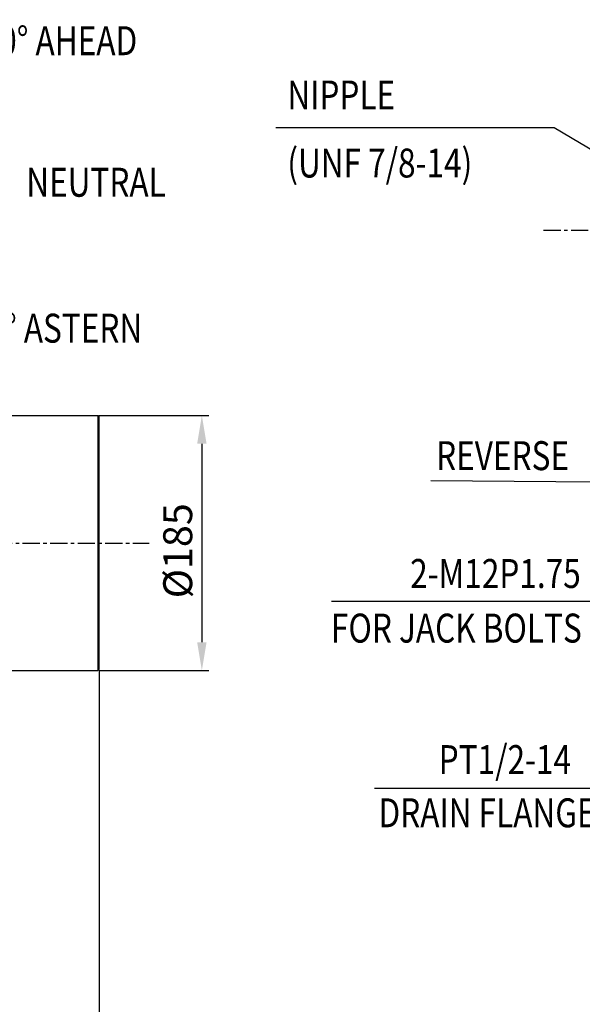
# Model space of a CAD drawing. Extents: x -130 to 3547, y -122 to 2521.
# Drawn here: x 2023 to 2431, y 470 to 1184 of the extents above; entities that cross this region are included whole.
import ezdxf

# ---------------------------------------------------------------- set-up
doc = ezdxf.new("R2010")
doc.units = 0
doc.header["$LTSCALE"] = 10
doc.header["$MEASUREMENT"] = 0
doc.linetypes.add('CENTER', pattern=[2, 1.25, -0.25, 0.25, -0.25])
doc.layers.get('0').update_dxf_attribs({"linetype": 'CONTINUOUS'})
doc.layers.get('DEFPOINTS').update_dxf_attribs({"linetype": 'CONTINUOUS'})
doc.layers.add('1', color=1, linetype='CENTER')
doc.layers.add('DIM', color=6, linetype='CONTINUOUS')
doc.styles.add('GHS', font='romans', dxfattribs={"bigfont": 'ghs'})
doc.dimstyles.new('A1', dxfattribs={"dimtxt": 5, "dimasz": 3.5, "dimexe": 2, "dimexo": 0.7, "dimgap": 2, "dimtad": 1, "dimtoh": 1, "dimdsep": 46, "dimtxsty": 'GHS', "dimcen": 0, "dimclrd": 2, "dimclre": 2, "dimclrt": 6, "dimaunit": 1, "dimadec": 0, "dimazin": 0, "dimtp": 0.02, "dimtfac": 0.65, "dimtmove": 0, "dimatfit": 3, "dimfxl": 0, "dimtolj": 1, "dimarcsym": 0})

# ---------------------------------------------------------------- blocks, each defined once
blk = doc.blocks.new('*D5')
at = {"layer": 'DEFPOINTS', "color": 0}
for p in [(2080.28, 712.94), (1880.28, 676.44), (2080.28, 407.25)]:
    blk.add_point(p, dxfattribs=at)
at = {"layer": 'DIM', "color": 2, "lineweight": -2}
for p, q in [((2080.28, 712.24), (2080.28, 402.25)), ((1880.28, 675.74), (1880.28, 402.25)), ((1900.78, 407.25), (2059.78, 407.25))]:
    blk.add_line(p, q, dxfattribs=at)
at = {"layer": 'DIM', "color": 2}
for points in [[(1900.78, 410.67), (1900.78, 403.83), (1880.28, 407.25)], [(2059.78, 410.67), (2059.78, 403.83), (2080.28, 407.25)]]:
    blk.add_solid(points, dxfattribs=at)
at = {"layer": 'DIM', "color": 6, "insert": (1986.39, 424.75), "char_height": 21, "attachment_point": 5, "style": 'GHS'}
blk.add_mtext('\\A1;200', dxfattribs=at)
blk = doc.blocks.new('*D31')
at = {"layer": 'DEFPOINTS', "color": 0}
for p in [(2079.28, 896.94), (2079.28, 711.94), (2154.83, 711.94)]:
    blk.add_point(p, dxfattribs=at)
at = {"layer": 'DIM', "color": 2, "lineweight": -2}
for p, q in [((2079.98, 896.94), (2159.83, 896.94)), ((2154.83, 876.44), (2154.83, 732.44)), ((2079.98, 711.94), (2159.83, 711.94))]:
    blk.add_line(p, q, dxfattribs=at)
at = {"layer": 'DIM', "color": 2}
for points in [[(2151.42, 876.44), (2158.25, 876.44), (2154.83, 896.94)], [(2151.42, 732.44), (2158.25, 732.44), (2154.83, 711.94)]]:
    blk.add_solid(points, dxfattribs=at)
at = {"layer": 'DIM', "color": 6, "insert": (2137.33, 798.8), "char_height": 21, "attachment_point": 5, "rotation": 90, "style": 'GHS'}
blk.add_mtext('\\A1;{%%C185}', dxfattribs=at)

msp = doc.modelspace()

# ---------------------------------------------------------------- linework, layer by layer
at = {"color": 7}
for p, q in [((1970.2799, 896.9391), (2079.2799, 896.9391)), ((2079.2799, 896.9391), (2080.2799, 895.9391)), ((2080.2799, 712.9391), (2080.2799, 895.9391)), ((1970.2799, 711.9391), (2079.2799, 711.9391)), ((2079.2799, 711.9391), (2080.2799, 712.9391))]:
    msp.add_line(p, q, dxfattribs=at)
msp.add_line((2079.2799, 896.9391), (2079.2799, 711.9391))
at = {"layer": '1', "linetype": 'CENTER'}
msp.add_line((2402.7089, 1031.4891), (3172.7206, 1031.4891), dxfattribs=at)
at = {"layer": '1'}
msp.add_line((1424.7541, 804.4391), (2116.6874, 804.4391), dxfattribs=at)
at = {"layer": 'DIM', "color": 2}
for p, q in [((2467.1761, 762.0808), (2248.9762, 762.0808)), ((2462.6517, 626.3885), (2280.1386, 626.3885))]:
    msp.add_line(p, q, dxfattribs=at)

# ---------------------------------------------------------------- texts
at = {"layer": 'DIM', "style": 'GHS', "width": 0.8}
for s, p in [('40%%D AHEAD', (1995.0959, 1158.3468)), ('NIPPLE', (2216.8504, 1118.9733)), ('(UNF 7/8-14)', (2216.8504, 1069.6108)), ('NEUTRAL', (2027.42, 1055.6698)), ('40%%D ASTERN', (1986.6088, 949.8022)), ('REVERSE', (2324.7857, 857.3252)), ('FOR JACK BOLTS', (2248.5171, 732.2105)), ('DRAIN FLANGE', (2282.9808, 598.2136))]:
    msp.add_text(s, height=21, dxfattribs=at).set_placement(p)
at = {"layer": 'DIM', "color": 6, "style": 'GHS', "width": 0.8}
for s, p in [('2-M12P1.75', (2305.9631, 771.8221)), ('PT1/2-14', (2326.6615, 636.8074))]:
    msp.add_text(s, height=21, dxfattribs=at).set_placement(p)

# ---------------------------------------------------------------- dimensions: what is measured, and where the dimension line sits
at = {"layer": 'DIM'}
dim = msp.add_linear_dim(base=(2154.8347, 711.9391), p1=(2079.2799, 896.9391), p2=(2079.2799, 711.9391), angle=90, text='{%%C<>}', dimstyle='A1', override={"dimscale": 1, "dimtxt": 21, "dimasz": 20.5, "dimexe": 5, "dimgap": 7, "dimtxsty": 'GHS', "dimaunit": 0, "dimtp": 0.03}, dxfattribs=at)
dim.commit()
dim.dimension.update_dxf_attribs({"geometry": '*D31', "text_midpoint": (2154.8347, 798.7982), "dimtype": 160})
dim = msp.add_linear_dim(base=(2080.2799, 407.2488), p1=(1880.2799, 676.4391), p2=(2080.2799, 712.9391), dimstyle='A1', override={"dimscale": 1, "dimtxt": 21, "dimasz": 20.5, "dimexe": 5, "dimgap": 7, "dimdec": 0, "dimtxsty": 'GHS', "dimaunit": 0, "dimtp": 0.1, "dimtm": 0.1, "dimtfac": 0.8}, dxfattribs=at)
dim.commit()
dim.dimension.update_dxf_attribs({"geometry": '*D5', "text_midpoint": (1986.395, 407.2488), "dimtype": 160})

# ---------------------------------------------------------------- leaders
for points in [[(1836.2299, 1147.9891), (1958.6303, 1386.8044), (2347.955, 1386.8044)], [(2600.6467, 992.8268), (2410.4465, 1105.716), (2208.4965, 1105.716)], [(2629.0284, 946.0255), (2442.0028, 848.6692), (2321.0636, 849.6103)]]:
    msp.add_leader(points, dimstyle='A1', override={"dimtxt": 11, "dimasz": 20.5, "dimgap": -2}, dxfattribs=at)

doc.saveas('drawing.dxf')
